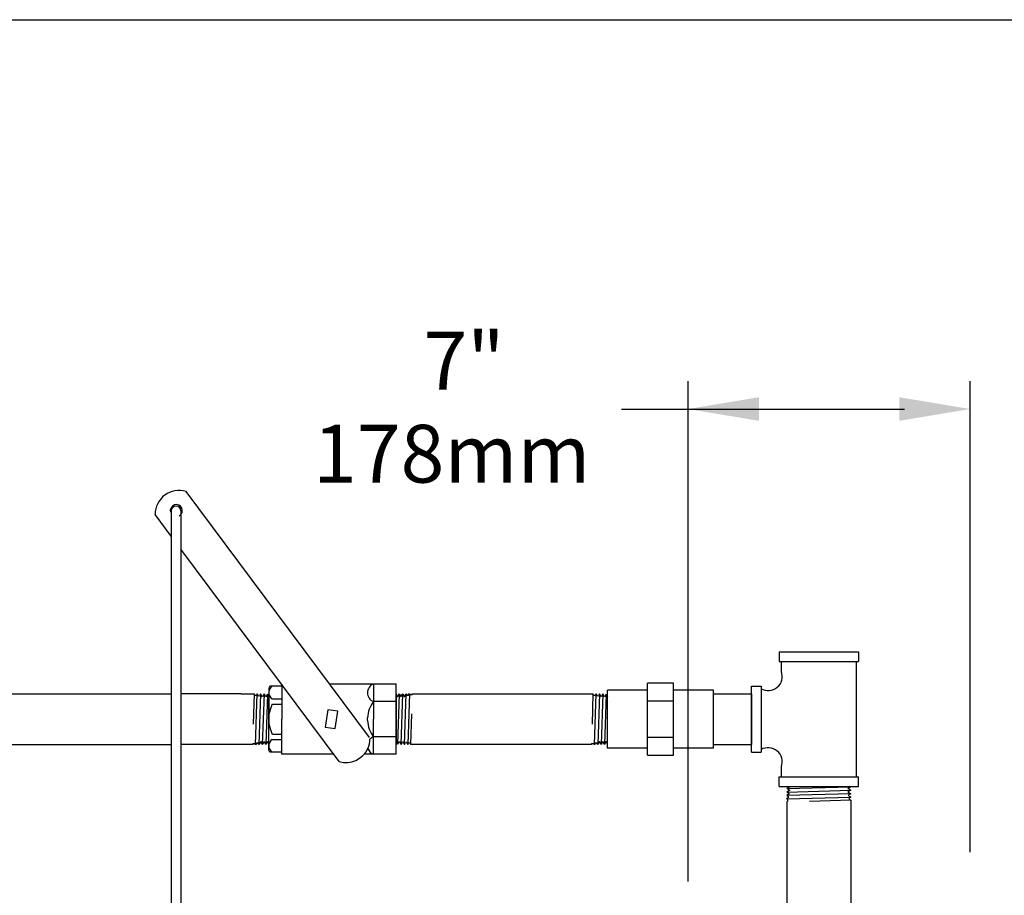
# Model space of a CAD drawing. Extents: x 2 to 180, y 0 to 137.
# Drawn here: x 81 to 106, y 114 to 137 of the extents above; entities that cross this region are included whole.
import ezdxf
from ezdxf.enums import TextEntityAlignment as Align

# ---------------------------------------------------------------- set-up
doc = ezdxf.new("R2010")
doc.units = 0
doc.header["$LTSCALE"] = 2
doc.header["$MEASUREMENT"] = 0
doc.layers.get('0').update_dxf_attribs({"linetype": 'CONTINUOUS'})
for name, color, linetype in [('BORDER', 6, 'CONTINUOUS'), ('DIM1', 1, 'CONTINUOUS'), ('DWG SIDE', 7, 'CONTINUOUS'), ('PIPE', 7, 'CONTINUOUS')]:
    doc.layers.add(name, color=color, linetype=linetype)
doc.styles.add('ARIAL', font='ARIAL.TTF')
doc.styles.add('SIMPLEX', font='simplex.shx')

# ---------------------------------------------------------------- blocks, each defined once
blk = doc.blocks.new('1THD-E')
for p, q in [((-0.658, 0.422), (-0.658, 0.714)), ((0.657, 0.714), (0.657, 0.379)), ((-0.663, 0.34), (-0.628, 0.36)), ((-0.611, 0.31), (-0.663, 0.34)), ((-0.66, 0.253), (-0.611, 0.281)), ((-0.629, 0.406), (-0.658, 0.422)), ((-0.629, 0.406), (-0.628, 0.36)), ((-0.611, 0.31), (-0.611, 0.281)), ((0.607, 0.265), (0.606, 0.24)), ((0.607, 0.265), (0.661, 0.296)), ((0.625, 0.36), (0.623, 0.318)), ((0.661, 0.296), (0.623, 0.318)), ((0.625, 0.36), (0.657, 0.379)), ((-0.583, 0.208), (-0.66, 0.253)), ((-0.657, 0.166), (-0.583, 0.208)), ((-0.581, 0.121), (-0.657, 0.166)), ((-0.655, 0.079), (-0.581, 0.121)), ((-0.578, 0.034), (-0.655, 0.079)), ((-0.637, 0), (-0.578, 0.034)), ((-0.637, 0), (0.592, 0)), ((0.579, 0.078), (0.656, 0.122)), ((0.653, 0.035), (0.579, 0.078)), ((0.582, 0.165), (0.659, 0.209)), ((0.656, 0.122), (0.582, 0.165)), ((0.653, 0.035), (0.592, 0)), ((0.659, 0.209), (0.606, 0.24))]:
    blk.add_line(p, q)
at = {"color": 11}
for p, q in [((-0.663, 0.34), (0.661, 0.296)), ((0.657, 0.379), (-0.134, 0.404)), ((0.659, 0.209), (-0.66, 0.253)), ((0.656, 0.122), (-0.657, 0.166)), ((0.653, 0.035), (-0.655, 0.079))]:
    blk.add_line(p, q, dxfattribs=at)
blk = doc.blocks.new('114THD-E')
for p, q in [((-0.398, 0.83), (-0.467, 0.83)), ((-0.382, 0.802), (-0.398, 0.83)), ((-0.382, 0.802), (-0.336, 0.8)), ((-0.316, 0.835), (-0.336, 0.8)), ((-0.286, 0.784), (-0.316, 0.835)), ((-0.286, 0.784), (-0.257, 0.783)), ((-0.229, 0.832), (-0.257, 0.783)), ((-0.19, 0.766), (-0.229, 0.832)), ((-0.142, 0.83), (-0.179, 0.766)), ((-0.097, 0.753), (-0.142, 0.83)), ((-0.055, 0.827), (-0.097, 0.753)), ((-0.01, 0.75), (-0.055, 0.827)), ((0, 0.768), (-0.01, 0.75)), ((0, 0.768), (0, -0.806)), ((-0.19, 0.766), (-0.179, 0.766)), ((-0.141, -0.754), (-0.185, -0.831)), ((-0.098, -0.828), (-0.141, -0.754)), ((-0.054, -0.752), (-0.098, -0.828)), ((-0.054, -0.752), (-0.011, -0.826)), ((-0.355, -0.83), (-0.467, -0.83)), ((-0.336, -0.797), (-0.355, -0.83)), ((-0.336, -0.797), (-0.294, -0.796)), ((-0.272, -0.834), (-0.294, -0.796)), ((-0.241, -0.779), (-0.272, -0.834)), ((-0.241, -0.779), (-0.216, -0.778)), ((-0.185, -0.831), (-0.216, -0.778)), ((-0.011, -0.826), (0, -0.806))]:
    blk.add_line(p, q)
at = {"color": 11}
for p, q in [((-0.316, 0.835), (-0.272, -0.834)), ((-0.185, -0.831), (-0.229, 0.832)), ((-0.142, 0.83), (-0.098, -0.828)), ((-0.055, 0.827), (-0.011, -0.826)), ((-0.355, -0.83), (-0.39, 0.245))]:
    blk.add_line(p, q, dxfattribs=at)
blk = doc.blocks.new('SIZE A INSTAL')
at = {"layer": 'BORDER', "color": 6}
blk.add_line((0.1444, 8.0678), (10.4569, 8.0678), dxfattribs=at)
at = {"layer": 'BORDER', "color": 4, "style": 'ARIAL'}
for tag, p, height in [('#1', (6.3419, 0.4614), 0.045), ('#2', (6.7643, 0.4614), 0.045), ('NAME2', (6.961, 0.4604), 0.045), ('PART#', (9.6214, 0.4381), 0.07), ('MODEL', (7.1981, 0.371), 0.0813), ('NAME1', (6.2807, 0.3347), 0.045), ('DWG#', (9.6214, 0.2879), 0.07), ('1', (10.134, 0.2053), 0.0504), ('X', (10.3315, 0.2053), 0.0504), ('NAME3', (6.2965, 0.2086), 0.045), ('DWG.TYPE', (8.2709, 0.2044), 0.0394), ('YR', (0.2555, 0.0501), 0.11)]:
    blk.add_attdef(tag, p, '', height=height, dxfattribs=at)
at = {"layer": 'BORDER', "color": 4, "style": 'ARIAL', "width": 0.9}
for tag, p in [('DATE1', (6.8063, 0.3576)), ('DATE2', (6.9437, 0.2313))]:
    blk.add_attdef(tag, text='', height=0.045, dxfattribs=at).set_placement(p, align=Align.MIDDLE)
at = {"layer": 'BORDER', "color": 4, "style": 'ARIAL'}
for tag, height, p in [('REV.', 0.07, (10.3638, 0.3229)), ('A', 0.0504, (9.8092, 0.2311)), ('SC', 0.0353, (7.4854, 0.2242))]:
    blk.add_attdef(tag, text='', height=height, dxfattribs=at).set_placement(p, align=Align.MIDDLE)
at = {"layer": 'DWG SIDE', "color": 4, "style": 'ARIAL'}
blk.add_attdef('DWG-NO-S', (10.5316, 3.7144), '', height=0.048, rotation=90, dxfattribs=at)

msp = doc.modelspace()

# ---------------------------------------------------------------- linework, layer by layer
at = {"layer": 'DIM1'}
for p, q in [((97.983, 114.774), (97.983, 127.763)), ((105.305, 115.539), (105.305, 127.763)), ((96.258, 127.043), (103.598, 127.043))]:
    msp.add_line(p, q, dxfattribs=at)
for points in [[(99.823, 127.349), (99.823, 126.736), (97.983, 127.043)], [(103.465, 127.349), (103.465, 126.736), (105.305, 127.043)]]:
    msp.add_solid(points, dxfattribs=at)
at = {"layer": 'PIPE'}
for p, q in [((84.951, 124.903), (89.708, 118.509)), ((84.699, 124.524), (84.689, 124.524)), ((84.569, 123.741), (84.149, 124.306)), ((84.569, 124.404), (84.569, 103.288)), ((84.819, 124.404), (84.819, 103.231)), ((88.924, 117.888), (84.819, 123.405)), ((100.345, 120.739), (102.405, 120.739)), ((100.345, 120.739), (100.345, 120.489)), ((102.405, 120.739), (102.405, 120.489)), ((100.345, 120.489), (102.405, 120.489)), ((100.405, 120.223), (100.405, 120.489)), ((102.345, 120.489), (102.345, 117.489)), ((87.438, 119.901), (87.438, 118.989)), ((90.41, 119.901), (88.672, 119.901)), ((89.817, 119.901), (89.817, 118.989)), ((90.41, 118.076), (90.41, 119.901)), ((97.608, 119.927), (96.928, 119.927)), ((96.928, 118.05), (96.928, 119.927)), ((97.608, 118.05), (97.608, 119.927)), ((76.33, 119.646), (84.569, 119.646)), ((86.384, 119.646), (84.819, 119.646)), ((87.13, 119.846), (87.098, 119.792)), ((87.098, 119.792), (87.098, 118.989)), ((87.098, 118.331), (87.098, 119.646)), ((87.438, 119.846), (87.13, 119.846)), ((90.41, 119.646), (90.41, 118.331)), ((91.125, 119.646), (95.178, 119.646)), ((95.893, 118.239), (95.893, 119.739)), ((96.928, 119.739), (95.893, 119.739)), ((95.893, 118.331), (95.893, 119.646)), ((98.643, 119.739), (97.608, 119.739)), ((98.643, 118.239), (98.643, 119.739)), ((98.643, 119.646), (99.625, 119.646)), ((98.643, 118.331), (98.643, 119.646)), ((99.625, 118.136), (99.625, 119.842)), ((99.625, 119.842), (99.875, 119.842)), ((99.625, 119.646), (99.625, 118.331)), ((99.875, 119.842), (99.875, 118.136)), ((87.192, 119.514), (87.438, 119.514)), ((87.192, 119.376), (87.438, 119.376)), ((90.41, 119.445), (89.817, 119.445)), ((97.608, 119.458), (96.928, 119.458)), ((88.631, 119.232), (88.565, 118.783)), ((88.891, 119.194), (88.631, 119.232)), ((88.825, 118.745), (88.891, 119.194)), ((87.098, 118.186), (87.098, 118.989)), ((87.438, 118.076), (87.438, 118.989)), ((89.661, 118.95), (89.661, 119.027)), ((89.817, 118.076), (89.817, 118.989)), ((87.192, 118.601), (87.438, 118.601)), ((88.565, 118.783), (88.822, 118.745)), ((76.33, 118.331), (84.569, 118.331)), ((86.384, 118.331), (84.819, 118.331)), ((87.192, 118.464), (87.438, 118.464)), ((90.41, 118.532), (89.817, 118.532)), ((95.178, 118.331), (91.125, 118.331)), ((96.928, 118.52), (97.608, 118.52)), ((98.643, 118.331), (99.625, 118.331)), ((87.13, 118.132), (87.098, 118.186)), ((87.438, 118.132), (87.13, 118.132)), ((88.783, 118.076), (87.438, 118.076)), ((90.41, 118.076), (89.572, 118.076)), ((96.928, 118.239), (95.893, 118.239)), ((98.643, 118.239), (97.608, 118.239)), ((99.625, 118.136), (99.875, 118.136)), ((96.928, 118.05), (97.608, 118.05)), ((100.405, 117.489), (100.405, 117.754)), ((100.345, 117.489), (102.405, 117.489)), ((100.345, 117.239), (100.345, 117.489)), ((102.405, 117.239), (102.405, 117.489)), ((100.345, 117.239), (102.405, 117.239)), ((100.545, 116.772), (100.545, 114.054)), ((102.205, 116.772), (102.205, 114.054))]:
    msp.add_line(p, q, dxfattribs=at)
for centre, radius, start, end in [((84.774, 124.304), 0.625, 73.5162, 179.7764), ((84.699, 124.404), 0.156, 299.7764, 193.5162), ((84.689, 124.404), 0.12, 90, 180), ((84.699, 124.404), 0.12, 0, 90), ((100.058, 120.099), 0.368, 240.1741, 19.7182), ((89.903, 119.673), 0.244, 110.7107, 249.2893), ((87.292, 119.68), 0.194, 121.0891, 238.9109), ((87.945, 118.989), 0.847, 152.7763, 179.2077), ((90.403, 118.989), 0.742, 142.0785, 177.0352), ((87.945, 118.989), 0.847, 180.7923, 207.2237), ((90.403, 118.989), 0.742, 182.9648, 217.9215), ((87.292, 118.298), 0.194, 121.0891, 238.9109), ((89.101, 118.487), 0.625, 335.7795, 358.5794), ((89.903, 118.304), 0.244, 110.7107, 136.7465), ((89.101, 118.487), 0.625, 253.5162, 335.7795), ((89.903, 118.304), 0.244, 197.6124, 249.2893), ((89.903, 118.304), 0.244, 203.8895, 249.2893), ((100.058, 117.879), 0.368, 340.2818, 119.8259)]:
    msp.add_arc(centre, radius, start, end, dxfattribs=at)

# ---------------------------------------------------------------- block references
at = {"layer": 'DIM1', "xscale": 17, "yscale": 17, "zscale": 17}
msp.add_blockref('SIZE A INSTAL', (0, 0), dxfattribs=at)
at = {"layer": 'PIPE'}
for name, p, rotation in [('1THD-E', (87.098, 118.989), 90), ('1THD-E', (90.41, 118.989), 270), ('1THD-E', (95.893, 118.989), 90), ('114THD-E', (101.375, 117.239), 90)]:
    msp.add_blockref(name, p, dxfattribs=dict(at, rotation=rotation))

# ---------------------------------------------------------------- texts
at = {"layer": 'DIM1', "style": 'SIMPLEX'}
for s, p in [('7"', (92.168, 128.103)), ('178mm', (91.848, 125.688))]:
    msp.add_text(s, height=1.5, dxfattribs=at).set_placement(p, align=Align.MIDDLE)

doc.saveas('drawing.dxf')
